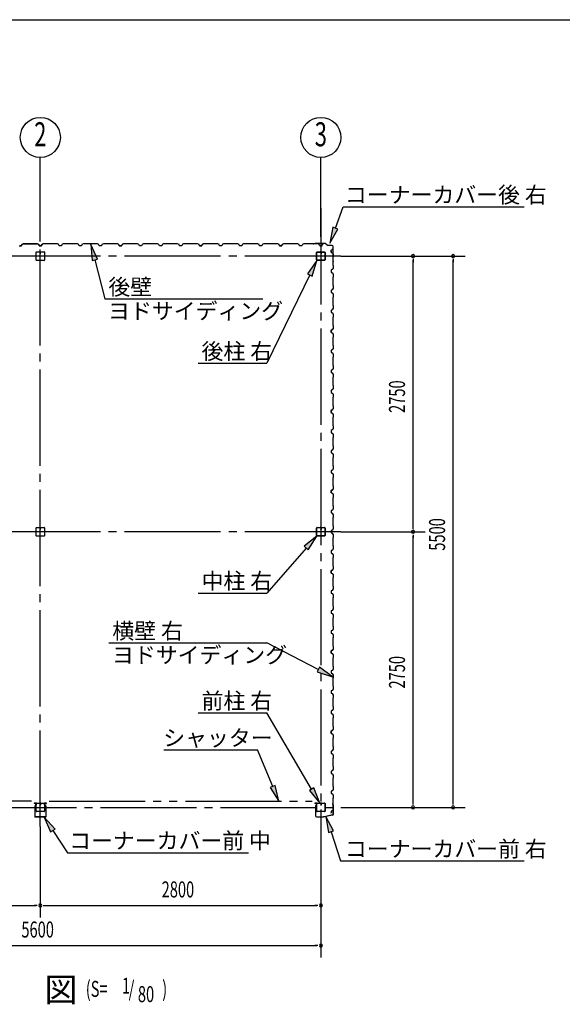
# Model space of a CAD drawing. Extents: x 868 to 32764, y 310 to 22484.
# Drawn here: x 20807 to 26223, y 12659 to 22484 of the extents above; entities that cross this region are included whole.
import ezdxf
from ezdxf.enums import TextEntityAlignment as Align

# ---------------------------------------------------------------- set-up
doc = ezdxf.new("R2010")
doc.units = 0
doc.header["$LTSCALE"] = 80
for name, pattern in [('1PL-M', [15, 12, -1, 1, -1]), ('1PL-S', [4, 2.5, -0.5, 0.5, -0.5]), ('2PL-M', [17, 12, -1, 1, -1, 1, -1])]:
    doc.linetypes.add(name, pattern=pattern)
for name, color, linetype in [('1PL-M1', 6, '1PL-M'), ('2PL-M1', 6, '2PL-M'), ('HIKIDASHI', 6, 'CONTINUOUS'), ('SUNPOU', 4, 'CONTINUOUS'), ('U1', 3, 'CONTINUOUS'), ('WAKUSEN-01', 50, 'CONTINUOUS'), ('コ-ナ-カバ-', 3, 'CONTINUOUS'), ('柱', 3, 'CONTINUOUS')]:
    doc.layers.add(name, color=color, linetype=linetype)
doc.styles.add('00', font='ROMANS', dxfattribs={"width": 0.666667, "bigfont": 'BIGFONT'})
doc.styles.add('01', font='ROMANS', dxfattribs={"height": 3, "bigfont": 'BIGFONT'})

msp = doc.modelspace()

# ---------------------------------------------------------------- linework, layer by layer
at = {"layer": '1PL-M1'}
for p, q in [((21012.9, 14431.9), (21012.9, 20602)), ((23812.9, 20602), (23812.9, 14431.9)), ((24012.9, 20124.4), (18012.9, 20124.4)), ((24012.9, 17374.4), (18012.9, 17374.4)), ((18012.9, 14624.4), (24012.9, 14624.4))]:
    msp.add_line(p, q, dxfattribs=at)
at = {"layer": '2PL-M1'}
for p, q in [((20925.4, 14684.9), (18300.4, 14684.9)), ((21100.4, 14684.9), (23725.4, 14684.9))]:
    msp.add_line(p, q, dxfattribs=at)
at = {"layer": 'HIKIDASHI'}
for p, q in [((23958.2, 20403.8), (24036.6, 20616.5)), ((24036.6, 20616.5), (25842.2, 20616.5)), ((23933.2, 20413), (23902.9, 20253.7)), ((23902.9, 20253.7), (23983.2, 20394.6)), ((23983.2, 20394.6), (23933.2, 20413)), ((21582.9, 20093), (21517, 20241.2)), ((21517, 20241.2), (21531.3, 20079.6)), ((21531.3, 20079.6), (21582.9, 20093)), ((21557.1, 20086.3), (21657.7, 19697)), ((23773, 20081.9), (23678.9, 19949.7)), ((23726.8, 19926.4), (23773, 20081.9)), ((23678.9, 19949.7), (23726.8, 19926.4)), ((23702.9, 19938.1), (23272.5, 19055.2)), ((21657.7, 19697), (23233.1, 19697)), ((22587.3, 19055.2), (23272.5, 19055.2)), ((23773, 17331.9), (23647.2, 17229.4)), ((23687.3, 17194.1), (23773, 17331.9)), ((23667.3, 17211.8), (23272.5, 16763.1)), ((23647.2, 17229.4), (23687.3, 17194.1)), ((22587.3, 16763.1), (23272.5, 16763.1)), ((21697.1, 16264.8), (23272.5, 16264.8)), ((23787.4, 16000), (23272.5, 16264.8)), ((23799.6, 16023.7), (23775.2, 15976.3)), ((23929.7, 15926.9), (23799.6, 16023.7)), ((23775.2, 15976.3), (23929.7, 15926.9)), ((22587.3, 15567.2), (23272.5, 15567.2)), ((23721.2, 14804.8), (23272.5, 15567.2)), ((22246.3, 15197.4), (23179.8, 15197.4)), ((23332.1, 14832.5), (23179.8, 15197.4)), ((23356.8, 14842.8), (23307.5, 14822.3)), ((23393.8, 14684.9), (23356.8, 14842.8)), ((23307.5, 14822.3), (23393.8, 14684.9)), ((23744.2, 14818.3), (23698.3, 14791.2)), ((23698.3, 14791.2), (23802.4, 14666.9)), ((23802.4, 14666.9), (23744.2, 14818.3)), ((21160.4, 14408.3), (21050.2, 14527.3)), ((21050.2, 14527.3), (21115.8, 14379)), ((23939.5, 14389.4), (23863.9, 14532.9)), ((23863.9, 14532.9), (23888.9, 14372.6)), ((21115.8, 14379), (21160.4, 14408.3)), ((21138.1, 14393.6), (21283.9, 14172)), ((23888.9, 14372.6), (23939.5, 14389.4)), ((23914.2, 14381), (24010.6, 14090)), ((21283.9, 14172), (23089.5, 14172)), ((24010.6, 14090), (25842.2, 14090))]:
    msp.add_line(p, q, dxfattribs=at)
for points in [[(23933.2, 20413), (23983.2, 20394.6), (23902.9, 20253.7)], [(21582.9, 20093), (21531.3, 20079.6), (21517, 20241.2)], [(23726.8, 19926.4), (23678.9, 19949.7), (23773, 20081.9)], [(23687.3, 17194.1), (23647.2, 17229.4), (23773, 17331.9)], [(23775.2, 15976.3), (23799.6, 16023.7), (23929.7, 15926.9)], [(23307.5, 14822.3), (23356.8, 14842.8), (23393.8, 14684.9)], [(23698.3, 14791.2), (23744.2, 14818.3), (23802.4, 14666.9)], [(21160.4, 14408.3), (21115.8, 14379), (21050.2, 14527.3)], [(23939.5, 14389.4), (23888.9, 14372.6), (23863.9, 14532.9)]]:
    msp.add_solid(points, dxfattribs=at)
at = {"layer": 'SUNPOU'}
for p, q in [((21012.9, 20316.9), (21012.9, 21109.5)), ((23812.9, 20316.9), (23812.9, 21109.5)), ((24012.9, 20124.4), (25252.9, 20124.4)), ((24732.9, 20094.4), (24732.9, 20064.4)), ((24732.9, 17414.4), (24732.9, 20084.4)), ((25132.9, 20094.4), (25132.9, 20064.4)), ((25132.9, 14664.4), (25132.9, 20084.4)), ((24732.9, 17404.4), (24732.9, 17434.4)), ((24012.9, 17374.4), (24852.9, 17374.4)), ((24732.9, 17344.4), (24732.9, 17314.4)), ((24732.9, 14664.4), (24732.9, 17334.4)), ((24732.9, 14654.4), (24732.9, 14684.4)), ((25132.9, 14654.4), (25132.9, 14684.4)), ((24012.9, 14624.4), (25252.9, 14624.4)), ((21012.9, 14431.9), (21012.9, 13525.4)), ((23812.9, 14431.9), (23812.9, 13125.4)), ((18252.9, 13645.4), (20972.9, 13645.4)), ((20982.9, 13645.4), (20952.9, 13645.4)), ((21042.9, 13645.4), (21072.9, 13645.4)), ((21052.9, 13645.4), (23772.9, 13645.4)), ((23782.9, 13645.4), (23752.9, 13645.4)), ((18252.9, 13245.4), (23772.9, 13245.4)), ((23782.9, 13245.4), (23752.9, 13245.4))]:
    msp.add_line(p, q, dxfattribs=at)
for centre in [(21012.9, 21309.5), (23812.9, 21309.5)]:
    msp.add_circle(centre, 200, dxfattribs=at)
for centre, start, end in [((24732.9, 20124.4), 90, 270), ((24732.9, 20124.4), 270, 90), ((25132.9, 20124.4), 90, 270), ((25132.9, 20124.4), 270, 90), ((24732.9, 17374.4), 90, 270), ((24732.9, 17374.4), 90, 270), ((24732.9, 17374.4), 270, 90), ((24732.9, 17374.4), 270, 90), ((24732.9, 14624.4), 90, 270), ((24732.9, 14624.4), 270, 90), ((25132.9, 14624.4), 90, 270), ((25132.9, 14624.4), 270, 90), ((21012.9, 13645.4), 0, 180), ((21012.9, 13645.4), 0, 180), ((23812.9, 13645.4), 0, 180), ((21012.9, 13645.4), 180, 0), ((21012.9, 13645.4), 180, 0), ((23812.9, 13645.4), 180, 0), ((23812.9, 13245.4), 0, 180), ((23812.9, 13245.4), 180, 0)]:
    msp.add_arc(centre, 15, start, end, dxfattribs=at)
at = {"layer": 'U1'}
for p, q in [((20824.4, 20228.9), (20828.4, 20240.9)), ((20828.4, 20240.9), (20824.4, 20228.9)), ((20828.4, 20240.9), (20842.4, 20248.9)), ((20842.4, 20248.9), (20828.4, 20240.9)), ((20842.4, 20248.9), (20870.9, 20248.9)), ((20870.9, 20248.9), (20842.4, 20248.9)), ((20870.9, 20248.9), (20872.9, 20246.9)), ((20872.9, 20246.9), (20870.9, 20248.9)), ((20872.9, 20246.9), (20952.9, 20246.9)), ((20952.9, 20246.9), (20872.9, 20246.9)), ((20952.9, 20246.9), (20954.9, 20248.9)), ((20954.9, 20248.9), (20952.9, 20246.9)), ((20954.9, 20248.9), (20983.4, 20248.9)), ((20983.4, 20248.9), (20954.9, 20248.9)), ((20983.4, 20248.9), (20997.4, 20240.9)), ((20997.4, 20240.9), (20983.4, 20248.9)), ((20997.4, 20240.9), (21001.4, 20228.9)), ((21001.4, 20228.9), (20997.4, 20240.9)), ((21028.4, 20240.9), (21024.4, 20228.9)), ((21024.4, 20228.9), (21028.4, 20239.7)), ((21042.4, 20248.9), (21028.4, 20240.9)), ((21028.4, 20239.7), (21037, 20244.7)), ((21028.4, 20239.7), (21028.4, 20239.7)), ((21036.8, 20245.1), (21032.4, 20242.6)), ((21037, 20244.7), (21036.8, 20245.1)), ((21036.8, 20245.1), (21036.8, 20245.1)), ((21037, 20244.7), (21037, 20244.7)), ((21070.9, 20248.9), (21042.4, 20248.9)), ((21072.9, 20246.9), (21070.9, 20248.9)), ((21152.9, 20246.9), (21072.9, 20246.9)), ((21154.9, 20248.9), (21152.9, 20246.9)), ((21183.4, 20248.9), (21154.9, 20248.9)), ((21197.4, 20240.9), (21183.4, 20248.9)), ((21201.4, 20228.9), (21197.4, 20240.9)), ((21228.4, 20240.9), (21224.4, 20228.9)), ((21242.4, 20248.9), (21228.4, 20240.9)), ((21270.9, 20248.9), (21242.4, 20248.9)), ((21272.9, 20246.9), (21270.9, 20248.9)), ((21352.9, 20246.9), (21272.9, 20246.9)), ((21354.9, 20248.9), (21352.9, 20246.9)), ((21383.4, 20248.9), (21354.9, 20248.9)), ((21397.4, 20240.9), (21383.4, 20248.9)), ((21401.4, 20228.9), (21397.4, 20240.9)), ((21428.4, 20240.9), (21424.4, 20228.9)), ((21442.4, 20248.9), (21428.4, 20240.9)), ((21470.9, 20248.9), (21442.4, 20248.9)), ((21472.9, 20246.9), (21470.9, 20248.9)), ((21552.9, 20246.9), (21472.9, 20246.9)), ((21554.9, 20248.9), (21552.9, 20246.9)), ((21583.4, 20248.9), (21554.9, 20248.9)), ((21597.4, 20240.9), (21583.4, 20248.9)), ((21601.4, 20228.9), (21597.4, 20240.9)), ((21628.4, 20240.9), (21624.4, 20228.9)), ((21642.4, 20248.9), (21628.4, 20240.9)), ((21670.9, 20248.9), (21642.4, 20248.9)), ((21672.9, 20246.9), (21670.9, 20248.9)), ((21752.9, 20246.9), (21672.9, 20246.9)), ((21754.9, 20248.9), (21752.9, 20246.9)), ((21783.4, 20248.9), (21754.9, 20248.9)), ((21797.4, 20240.9), (21783.4, 20248.9)), ((21801.4, 20228.9), (21797.4, 20240.9)), ((21828.4, 20240.9), (21824.4, 20228.9)), ((21824.4, 20228.9), (21828.4, 20239.7)), ((21842.4, 20248.9), (21828.4, 20240.9)), ((21828.4, 20239.7), (21837, 20244.7)), ((21828.4, 20239.7), (21828.4, 20239.7)), ((21836.8, 20245.1), (21832.4, 20242.6)), ((21837, 20244.7), (21836.8, 20245.1)), ((21836.8, 20245.1), (21836.8, 20245.1)), ((21837, 20244.7), (21837, 20244.7)), ((21870.9, 20248.9), (21842.4, 20248.9)), ((21872.9, 20246.9), (21870.9, 20248.9)), ((21952.9, 20246.9), (21872.9, 20246.9)), ((21954.9, 20248.9), (21952.9, 20246.9)), ((21983.4, 20248.9), (21954.9, 20248.9)), ((21997.4, 20240.9), (21983.4, 20248.9)), ((22001.4, 20228.9), (21997.4, 20240.9)), ((22028.4, 20240.9), (22024.4, 20228.9)), ((22042.4, 20248.9), (22028.4, 20240.9)), ((22070.9, 20248.9), (22042.4, 20248.9)), ((22072.9, 20246.9), (22070.9, 20248.9)), ((22152.9, 20246.9), (22072.9, 20246.9)), ((22154.9, 20248.9), (22152.9, 20246.9)), ((22183.4, 20248.9), (22154.9, 20248.9)), ((22197.4, 20240.9), (22183.4, 20248.9)), ((22201.4, 20228.9), (22197.4, 20240.9)), ((22228.4, 20240.9), (22224.4, 20228.9)), ((22242.4, 20248.9), (22228.4, 20240.9)), ((22270.9, 20248.9), (22242.4, 20248.9)), ((22272.9, 20246.9), (22270.9, 20248.9)), ((22352.9, 20246.9), (22272.9, 20246.9)), ((22354.9, 20248.9), (22352.9, 20246.9)), ((22383.4, 20248.9), (22354.9, 20248.9)), ((22397.4, 20240.9), (22383.4, 20248.9)), ((22401.4, 20228.9), (22397.4, 20240.9)), ((22428.4, 20240.9), (22424.4, 20228.9)), ((22442.4, 20248.9), (22428.4, 20240.9)), ((22470.9, 20248.9), (22442.4, 20248.9)), ((22472.9, 20246.9), (22470.9, 20248.9)), ((22552.9, 20246.9), (22472.9, 20246.9)), ((22554.9, 20248.9), (22552.9, 20246.9)), ((22583.4, 20248.9), (22554.9, 20248.9)), ((22597.4, 20240.9), (22583.4, 20248.9)), ((22601.4, 20228.9), (22597.4, 20240.9)), ((22628.4, 20240.9), (22624.4, 20228.9)), ((22624.4, 20228.9), (22628.4, 20239.7)), ((22642.4, 20248.9), (22628.4, 20240.9)), ((22628.4, 20239.7), (22637, 20244.7)), ((22628.4, 20239.7), (22628.4, 20239.7)), ((22636.8, 20245.1), (22632.4, 20242.6)), ((22637, 20244.7), (22636.8, 20245.1)), ((22636.8, 20245.1), (22636.8, 20245.1)), ((22637, 20244.7), (22637, 20244.7)), ((22670.9, 20248.9), (22642.4, 20248.9)), ((22672.9, 20246.9), (22670.9, 20248.9)), ((22752.9, 20246.9), (22672.9, 20246.9)), ((22754.9, 20248.9), (22752.9, 20246.9)), ((22783.4, 20248.9), (22754.9, 20248.9)), ((22797.4, 20240.9), (22783.4, 20248.9)), ((22801.4, 20228.9), (22797.4, 20240.9)), ((22828.4, 20240.9), (22824.4, 20228.9)), ((22842.4, 20248.9), (22828.4, 20240.9)), ((22870.9, 20248.9), (22842.4, 20248.9)), ((22872.9, 20246.9), (22870.9, 20248.9)), ((22952.9, 20246.9), (22872.9, 20246.9)), ((22954.9, 20248.9), (22952.9, 20246.9)), ((22983.4, 20248.9), (22954.9, 20248.9)), ((22997.4, 20240.9), (22983.4, 20248.9)), ((23001.4, 20228.9), (22997.4, 20240.9)), ((23028.4, 20240.9), (23024.4, 20228.9)), ((23042.4, 20248.9), (23028.4, 20240.9)), ((23070.9, 20248.9), (23042.4, 20248.9)), ((23072.9, 20246.9), (23070.9, 20248.9)), ((23152.9, 20246.9), (23072.9, 20246.9)), ((23154.9, 20248.9), (23152.9, 20246.9)), ((23183.4, 20248.9), (23154.9, 20248.9)), ((23197.4, 20240.9), (23183.4, 20248.9)), ((23201.4, 20228.9), (23197.4, 20240.9)), ((23228.4, 20240.9), (23224.4, 20228.9)), ((23242.4, 20248.9), (23228.4, 20240.9)), ((23270.9, 20248.9), (23242.4, 20248.9)), ((23272.9, 20246.9), (23270.9, 20248.9)), ((23352.9, 20246.9), (23272.9, 20246.9)), ((23354.9, 20248.9), (23352.9, 20246.9)), ((23383.4, 20248.9), (23354.9, 20248.9)), ((23397.4, 20240.9), (23383.4, 20248.9)), ((23401.4, 20228.9), (23397.4, 20240.9)), ((23428.4, 20240.9), (23424.4, 20228.9)), ((23424.4, 20228.9), (23428.4, 20239.7)), ((23442.4, 20248.9), (23428.4, 20240.9)), ((23428.4, 20239.7), (23437, 20244.7)), ((23428.4, 20239.7), (23428.4, 20239.7)), ((23436.8, 20245.1), (23432.4, 20242.6)), ((23437, 20244.7), (23436.8, 20245.1)), ((23436.8, 20245.1), (23436.8, 20245.1)), ((23437, 20244.7), (23437, 20244.7)), ((23470.9, 20248.9), (23442.4, 20248.9)), ((23472.9, 20246.9), (23470.9, 20248.9)), ((23552.9, 20246.9), (23472.9, 20246.9)), ((23554.9, 20248.9), (23552.9, 20246.9)), ((23583.4, 20248.9), (23554.9, 20248.9)), ((23597.4, 20240.9), (23583.4, 20248.9)), ((23601.4, 20228.9), (23597.4, 20240.9)), ((23628.4, 20240.9), (23624.4, 20228.9)), ((23642.4, 20248.9), (23628.4, 20240.9)), ((23670.9, 20248.9), (23642.4, 20248.9)), ((23672.9, 20246.9), (23670.9, 20248.9)), ((23752.9, 20246.9), (23672.9, 20246.9)), ((23756.9, 20251.7), (23737.9, 20248.9)), ((23757, 20250.7), (23738, 20247.9)), ((23747.1, 20248.2), (23738.2, 20246.9)), ((23746.9, 20249.2), (23747.1, 20248.2)), ((23754.9, 20248.9), (23752.9, 20246.9)), ((23783.4, 20248.9), (23754.9, 20248.9)), ((23858.4, 20251.7), (23757.2, 20251.7)), ((23858.4, 20250.7), (23757.2, 20250.7)), ((23797.4, 20240.9), (23783.4, 20248.9)), ((23801.4, 20228.9), (23797.4, 20240.9)), ((23824.4, 20228.9), (23828.4, 20239.7)), ((23828.4, 20239.7), (23837, 20244.7)), ((23828.4, 20239.7), (23828.4, 20239.7)), ((23836.8, 20245.1), (23832.4, 20242.6)), ((23837, 20244.7), (23836.8, 20245.1)), ((23836.8, 20245.1), (23836.8, 20245.1)), ((23837, 20244.7), (23837, 20244.7)), ((23859, 20250.6), (23886.2, 20231.1)), ((23859.5, 20251.4), (23886.8, 20231.9)), ((20801.4, 20228.9), (20824.4, 20228.9)), ((20824.4, 20228.9), (20812.9, 20228.9)), ((20970.4, 20084.5), (20970.4, 20164.3)), ((20973, 20166.9), (21052.8, 20166.9)), ((21001.4, 20228.9), (21018.4, 20228.9)), ((21012.9, 20228.9), (21001.4, 20228.9)), ((21001.4, 20228.9), (21024.4, 20228.9)), ((21024.4, 20228.9), (21007.4, 20228.9)), ((21011.9, 20166.9), (21011.9, 20146.9)), ((21011.9, 20146.9), (21013.9, 20146.9)), ((21012.9, 20166.9), (21012.9, 20151.9)), ((21013.9, 20146.9), (21013.9, 20156.9)), ((21055.4, 20164.3), (21055.4, 20084.5)), ((21224.4, 20228.9), (21201.4, 20228.9)), ((21412.9, 20228.9), (21401.4, 20228.9)), ((21424.4, 20228.9), (21401.4, 20228.9)), ((21624.4, 20228.9), (21601.4, 20228.9)), ((21812.9, 20228.9), (21801.4, 20228.9)), ((21801.4, 20228.9), (21824.4, 20228.9)), ((21824.4, 20228.9), (21807.4, 20228.9)), ((22024.4, 20228.9), (22001.4, 20228.9)), ((22224.4, 20228.9), (22201.4, 20228.9)), ((22212.9, 20228.9), (22201.4, 20228.9)), ((22424.4, 20228.9), (22401.4, 20228.9)), ((22612.9, 20228.9), (22601.4, 20228.9)), ((22601.4, 20228.9), (22624.4, 20228.9)), ((22624.4, 20228.9), (22607.4, 20228.9)), ((22824.4, 20228.9), (22801.4, 20228.9)), ((23024.4, 20228.9), (23001.4, 20228.9)), ((23012.9, 20228.9), (23001.4, 20228.9)), ((23224.4, 20228.9), (23201.4, 20228.9)), ((23412.9, 20228.9), (23401.4, 20228.9)), ((23401.4, 20228.9), (23424.4, 20228.9)), ((23424.4, 20228.9), (23407.4, 20228.9)), ((23624.4, 20228.9), (23601.4, 20228.9)), ((23770.4, 20087.1), (23770.4, 20161.7)), ((23772, 20087.1), (23772, 20161.7)), ((23775.6, 20166.9), (23807.7, 20166.9)), ((23775.6, 20165.3), (23807.7, 20165.3)), ((23812.9, 20228.9), (23801.4, 20228.9)), ((23801.4, 20228.9), (23824.4, 20228.9)), ((23811.3, 20161.7), (23811.3, 20149.3)), ((23812.9, 20161.7), (23812.9, 20149.3)), ((23814.5, 20151.9), (23812.9, 20151.9)), ((23814.5, 20161.7), (23814.5, 20149.3)), ((23816.1, 20157.9), (23814.5, 20157.9)), ((23816.1, 20157.9), (23816.1, 20149.3)), ((23818.1, 20166.9), (23850.2, 20166.9)), ((23818.1, 20165.3), (23850.2, 20165.3)), ((23853.8, 20161.7), (23853.8, 20087.1)), ((23855.4, 20161.7), (23855.4, 20087.1)), ((23926, 20231.7), (23887.3, 20231.7)), ((23926, 20230.7), (23887.3, 20230.7)), ((23914.2, 20185.9), (23924.9, 20189.9)), ((23914.2, 20162.9), (23914.2, 20185.9)), ((23914.2, 20174.4), (23914.2, 20162.9)), ((23914.2, 20162.9), (23926.2, 20158.9)), ((23924.9, 20189.9), (23929.9, 20198.5)), ((23924.9, 20189.9), (23924.9, 20189.9)), ((23926.2, 20158.9), (23934.2, 20144.9)), ((23930.4, 20198.3), (23927.9, 20194)), ((23929.9, 20198.5), (23929.9, 20198.5)), ((23929.9, 20198.5), (23930.4, 20198.3)), ((23930.4, 20198.3), (23930.4, 20198.3)), ((23934.2, 20144.9), (23934.2, 20116.4)), ((23936, 20075.9), (23936, 20220.7)), ((23937, 20075.9), (23937, 20220.7)), ((21052.8, 20081.9), (20973, 20081.9)), ((23850.2, 20083.5), (23775.6, 20083.5)), ((23850.2, 20081.9), (23775.6, 20081.9)), ((23934.2, 20116.4), (23932.2, 20114.4)), ((23932.2, 20114.4), (23932.2, 20034.4)), ((23933.5, 20065.8), (23932.2, 20056.9)), ((23936, 20075.7), (23933.2, 20056.7)), ((23934.5, 20065.6), (23933.5, 20065.8)), ((23937, 20075.6), (23934.1, 20056.6)), ((23926.2, 19989.9), (23914.2, 19985.9)), ((23914.2, 19985.9), (23914.2, 19962.9)), ((23914.2, 19962.9), (23926.2, 19958.9)), ((23934.2, 20003.9), (23926.2, 19989.9)), ((23926.2, 19958.9), (23934.2, 19944.9)), ((23932.2, 20034.4), (23934.2, 20032.4)), ((23934.2, 20032.4), (23934.2, 20003.9)), ((23934.2, 19944.9), (23934.2, 19916.4)), ((23934.2, 19916.4), (23932.2, 19914.4)), ((23932.2, 19914.4), (23932.2, 19834.4)), ((23926.2, 19789.9), (23914.2, 19785.9)), ((23914.2, 19785.9), (23914.2, 19762.9)), ((23914.2, 19774.4), (23914.2, 19762.9)), ((23914.2, 19762.9), (23926.2, 19758.9)), ((23934.2, 19803.9), (23926.2, 19789.9)), ((23926.2, 19758.9), (23934.2, 19744.9)), ((23932.2, 19834.4), (23934.2, 19832.4)), ((23934.2, 19832.4), (23934.2, 19803.9)), ((23934.2, 19716.4), (23932.2, 19714.4)), ((23932.2, 19714.4), (23932.2, 19634.4)), ((23934.2, 19744.9), (23934.2, 19716.4)), ((23926.2, 19589.9), (23914.2, 19585.9)), ((23914.2, 19585.9), (23914.2, 19562.9)), ((23914.2, 19562.9), (23926.2, 19558.9)), ((23934.2, 19603.9), (23926.2, 19589.9)), ((23926.2, 19558.9), (23934.2, 19544.9)), ((23932.2, 19634.4), (23934.2, 19632.4)), ((23934.2, 19632.4), (23934.2, 19603.9)), ((23934.2, 19516.4), (23932.2, 19514.4)), ((23932.2, 19514.4), (23932.2, 19434.4)), ((23934.2, 19544.9), (23934.2, 19516.4)), ((23926.2, 19389.9), (23914.2, 19385.9)), ((23914.2, 19385.9), (23924.9, 19389.9)), ((23914.2, 19385.9), (23914.2, 19368.9)), ((23914.2, 19362.9), (23914.2, 19385.9)), ((23914.2, 19374.4), (23914.2, 19362.9)), ((23914.2, 19362.9), (23926.2, 19358.9)), ((23924.9, 19389.9), (23929.9, 19398.5)), ((23924.9, 19389.9), (23924.9, 19389.9)), ((23934.2, 19403.9), (23926.2, 19389.9)), ((23926.2, 19358.9), (23934.2, 19344.9)), ((23930.4, 19398.3), (23927.9, 19394)), ((23929.9, 19398.5), (23929.9, 19398.5)), ((23929.9, 19398.5), (23930.4, 19398.3)), ((23930.4, 19398.3), (23930.4, 19398.3)), ((23932.2, 19434.4), (23934.2, 19432.4)), ((23934.2, 19432.4), (23934.2, 19403.9)), ((23934.2, 19316.4), (23932.2, 19314.4)), ((23932.2, 19314.4), (23932.2, 19234.4)), ((23934.2, 19344.9), (23934.2, 19316.4)), ((23926.2, 19189.9), (23914.2, 19185.9)), ((23914.2, 19185.9), (23914.2, 19162.9)), ((23914.2, 19162.9), (23926.2, 19158.9)), ((23934.2, 19203.9), (23926.2, 19189.9)), ((23926.2, 19158.9), (23934.2, 19144.9)), ((23932.2, 19234.4), (23934.2, 19232.4)), ((23934.2, 19232.4), (23934.2, 19203.9)), ((23934.2, 19116.4), (23932.2, 19114.4)), ((23932.2, 19114.4), (23932.2, 19034.4)), ((23934.2, 19144.9), (23934.2, 19116.4)), ((23926.2, 18989.9), (23914.2, 18985.9)), ((23914.2, 18985.9), (23914.2, 18962.9)), ((23914.2, 18974.4), (23914.2, 18962.9)), ((23914.2, 18962.9), (23926.2, 18958.9)), ((23934.2, 19003.9), (23926.2, 18989.9)), ((23932.2, 19034.4), (23934.2, 19032.4)), ((23934.2, 19032.4), (23934.2, 19003.9)), ((23926.2, 18958.9), (23934.2, 18944.9)), ((23934.2, 18916.4), (23932.2, 18914.4)), ((23932.2, 18914.4), (23932.2, 18834.4)), ((23934.2, 18944.9), (23934.2, 18916.4)), ((23926.2, 18789.9), (23914.2, 18785.9)), ((23914.2, 18785.9), (23914.2, 18762.9)), ((23934.2, 18803.9), (23926.2, 18789.9)), ((23932.2, 18834.4), (23934.2, 18832.4)), ((23934.2, 18832.4), (23934.2, 18803.9)), ((23914.2, 18762.9), (23926.2, 18758.9)), ((23926.2, 18758.9), (23934.2, 18744.9)), ((23934.2, 18716.4), (23932.2, 18714.4)), ((23932.2, 18714.4), (23932.2, 18634.4)), ((23934.2, 18744.9), (23934.2, 18716.4)), ((23926.2, 18589.9), (23914.2, 18585.9)), ((23914.2, 18585.9), (23924.9, 18589.9)), ((23914.2, 18585.9), (23914.2, 18568.9)), ((23914.2, 18562.9), (23914.2, 18585.9)), ((23914.2, 18574.4), (23914.2, 18562.9)), ((23924.9, 18589.9), (23929.9, 18598.5)), ((23924.9, 18589.9), (23924.9, 18589.9)), ((23934.2, 18603.9), (23926.2, 18589.9)), ((23930.4, 18598.3), (23927.9, 18594)), ((23929.9, 18598.5), (23929.9, 18598.5)), ((23929.9, 18598.5), (23930.4, 18598.3)), ((23930.4, 18598.3), (23930.4, 18598.3)), ((23932.2, 18634.4), (23934.2, 18632.4)), ((23934.2, 18632.4), (23934.2, 18603.9)), ((23914.2, 18562.9), (23926.2, 18558.9)), ((23926.2, 18558.9), (23934.2, 18544.9)), ((23934.2, 18516.4), (23932.2, 18514.4)), ((23932.2, 18514.4), (23932.2, 18434.4)), ((23934.2, 18544.9), (23934.2, 18516.4)), ((23926.2, 18389.9), (23914.2, 18385.9)), ((23914.2, 18385.9), (23914.2, 18362.9)), ((23934.2, 18403.9), (23926.2, 18389.9)), ((23932.2, 18434.4), (23934.2, 18432.4)), ((23934.2, 18432.4), (23934.2, 18403.9)), ((23914.2, 18362.9), (23926.2, 18358.9)), ((23926.2, 18358.9), (23934.2, 18344.9)), ((23934.2, 18316.4), (23932.2, 18314.4)), ((23932.2, 18314.4), (23932.2, 18234.4)), ((23934.2, 18344.9), (23934.2, 18316.4)), ((23926.2, 18189.9), (23914.2, 18185.9)), ((23914.2, 18185.9), (23914.2, 18162.9)), ((23934.2, 18203.9), (23926.2, 18189.9)), ((23932.2, 18234.4), (23934.2, 18232.4)), ((23934.2, 18232.4), (23934.2, 18203.9)), ((23914.2, 18174.4), (23914.2, 18162.9)), ((23914.2, 18162.9), (23926.2, 18158.9)), ((23926.2, 18158.9), (23934.2, 18144.9)), ((23934.2, 18116.4), (23932.2, 18114.4)), ((23932.2, 18114.4), (23932.2, 18034.4)), ((23934.2, 18144.9), (23934.2, 18116.4)), ((23926.2, 17989.9), (23914.2, 17985.9)), ((23914.2, 17985.9), (23914.2, 17962.9)), ((23934.2, 18003.9), (23926.2, 17989.9)), ((23932.2, 18034.4), (23934.2, 18032.4)), ((23934.2, 18032.4), (23934.2, 18003.9)), ((23914.2, 17962.9), (23926.2, 17958.9)), ((23926.2, 17958.9), (23934.2, 17944.9)), ((23934.2, 17916.4), (23932.2, 17914.4)), ((23932.2, 17914.4), (23932.2, 17834.4)), ((23934.2, 17944.9), (23934.2, 17916.4)), ((23926.2, 17789.9), (23914.2, 17785.9)), ((23914.2, 17785.9), (23924.9, 17789.9)), ((23914.2, 17785.9), (23914.2, 17768.9)), ((23914.2, 17762.9), (23914.2, 17785.9)), ((23924.9, 17789.9), (23929.9, 17798.5)), ((23924.9, 17789.9), (23924.9, 17789.9)), ((23934.2, 17803.9), (23926.2, 17789.9)), ((23930.4, 17798.3), (23927.9, 17794)), ((23929.9, 17798.5), (23929.9, 17798.5)), ((23929.9, 17798.5), (23930.4, 17798.3)), ((23930.4, 17798.3), (23930.4, 17798.3)), ((23932.2, 17834.4), (23934.2, 17832.4)), ((23934.2, 17832.4), (23934.2, 17803.9)), ((23914.2, 17774.4), (23914.2, 17762.9)), ((23914.2, 17762.9), (23926.2, 17758.9)), ((23926.2, 17758.9), (23934.2, 17744.9)), ((23934.2, 17716.4), (23932.2, 17714.4)), ((23932.2, 17714.4), (23932.2, 17634.4)), ((23934.2, 17744.9), (23934.2, 17716.4)), ((23926.2, 17589.9), (23914.2, 17585.9)), ((23934.2, 17603.9), (23926.2, 17589.9)), ((23932.2, 17634.4), (23934.2, 17632.4)), ((23934.2, 17632.4), (23934.2, 17603.9)), ((23914.2, 17585.9), (23914.2, 17562.9)), ((23914.2, 17562.9), (23926.2, 17558.9)), ((23926.2, 17558.9), (23934.2, 17544.9)), ((23934.2, 17516.4), (23932.2, 17514.4)), ((23932.2, 17514.4), (23932.2, 17434.4)), ((23934.2, 17544.9), (23934.2, 17516.4)), ((20970.4, 17334.5), (20970.4, 17414.3)), ((20973, 17416.9), (21052.8, 17416.9)), ((21011.9, 17416.9), (21011.9, 17396.9)), ((21011.9, 17396.9), (21013.9, 17396.9)), ((21012.9, 17416.9), (21012.9, 17401.9)), ((21013.9, 17396.9), (21013.9, 17406.9)), ((21055.4, 17414.3), (21055.4, 17334.5)), ((23770.4, 17337.1), (23770.4, 17411.7)), ((23772, 17337.1), (23772, 17411.7)), ((23775.6, 17416.9), (23807.7, 17416.9)), ((23775.6, 17415.3), (23807.7, 17415.3)), ((23811.3, 17411.7), (23811.3, 17399.3)), ((23812.9, 17411.7), (23812.9, 17399.3)), ((23814.5, 17401.9), (23812.9, 17401.9)), ((23814.5, 17411.7), (23814.5, 17399.3)), ((23816.1, 17407.9), (23814.5, 17407.9)), ((23816.1, 17407.9), (23816.1, 17399.3)), ((23818.1, 17416.9), (23850.2, 17416.9)), ((23818.1, 17415.3), (23850.2, 17415.3)), ((23853.8, 17411.7), (23853.8, 17337.1)), ((23855.4, 17411.7), (23855.4, 17337.1)), ((23934.2, 17403.9), (23926.2, 17389.9)), ((23932.2, 17434.4), (23934.2, 17432.4)), ((23934.2, 17432.4), (23934.2, 17403.9)), ((21052.8, 17331.9), (20973, 17331.9)), ((23850.2, 17333.5), (23775.6, 17333.5)), ((23850.2, 17331.9), (23775.6, 17331.9)), ((23926.2, 17389.9), (23914.2, 17385.9)), ((23914.2, 17385.9), (23914.2, 17362.9)), ((23914.2, 17374.4), (23914.2, 17362.9)), ((23914.2, 17362.9), (23926.2, 17358.9)), ((23926.2, 17358.9), (23934.2, 17344.9)), ((23934.2, 17316.4), (23932.2, 17314.4)), ((23932.2, 17314.4), (23932.2, 17234.4)), ((23934.2, 17344.9), (23934.2, 17316.4)), ((23934.2, 17203.9), (23926.2, 17189.9)), ((23932.2, 17234.4), (23934.2, 17232.4)), ((23934.2, 17232.4), (23934.2, 17203.9)), ((23926.2, 17189.9), (23914.2, 17185.9)), ((23914.2, 17185.9), (23914.2, 17162.9)), ((23914.2, 17162.9), (23926.2, 17158.9)), ((23926.2, 17158.9), (23934.2, 17144.9)), ((23934.2, 17116.4), (23932.2, 17114.4)), ((23932.2, 17114.4), (23932.2, 17034.4)), ((23934.2, 17144.9), (23934.2, 17116.4)), ((23924.9, 16989.9), (23929.9, 16998.5)), ((23934.2, 17003.9), (23926.2, 16989.9)), ((23930.4, 16998.3), (23927.9, 16994)), ((23929.9, 16998.5), (23929.9, 16998.5)), ((23929.9, 16998.5), (23930.4, 16998.3)), ((23930.4, 16998.3), (23930.4, 16998.3)), ((23932.2, 17034.4), (23934.2, 17032.4)), ((23934.2, 17032.4), (23934.2, 17003.9)), ((23914.2, 16985.9), (23924.9, 16989.9)), ((23926.2, 16989.9), (23914.2, 16985.9)), ((23914.2, 16962.9), (23914.2, 16985.9)), ((23914.2, 16985.9), (23914.2, 16968.9)), ((23914.2, 16974.4), (23914.2, 16962.9)), ((23914.2, 16962.9), (23926.2, 16958.9)), ((23924.9, 16989.9), (23924.9, 16989.9)), ((23926.2, 16958.9), (23934.2, 16944.9)), ((23934.2, 16916.4), (23932.2, 16914.4)), ((23932.2, 16914.4), (23932.2, 16834.4)), ((23934.2, 16944.9), (23934.2, 16916.4)), ((23934.2, 16803.9), (23926.2, 16789.9)), ((23932.2, 16834.4), (23934.2, 16832.4)), ((23934.2, 16832.4), (23934.2, 16803.9)), ((23926.2, 16789.9), (23914.2, 16785.9)), ((23914.2, 16785.9), (23914.2, 16762.9)), ((23914.2, 16762.9), (23926.2, 16758.9)), ((23926.2, 16758.9), (23934.2, 16744.9)), ((23934.2, 16716.4), (23932.2, 16714.4)), ((23932.2, 16714.4), (23932.2, 16634.4)), ((23934.2, 16744.9), (23934.2, 16716.4)), ((23932.2, 16634.4), (23934.2, 16632.4)), ((23934.2, 16632.4), (23934.2, 16603.9)), ((23926.2, 16589.9), (23914.2, 16585.9)), ((23914.2, 16585.9), (23914.2, 16562.9)), ((23914.2, 16574.4), (23914.2, 16562.9)), ((23914.2, 16562.9), (23926.2, 16558.9)), ((23934.2, 16603.9), (23926.2, 16589.9)), ((23926.2, 16558.9), (23934.2, 16544.9)), ((23934.2, 16516.4), (23932.2, 16514.4)), ((23932.2, 16514.4), (23932.2, 16434.4)), ((23934.2, 16544.9), (23934.2, 16516.4)), ((23932.2, 16434.4), (23934.2, 16432.4)), ((23934.2, 16432.4), (23934.2, 16403.9)), ((23926.2, 16389.9), (23914.2, 16385.9)), ((23914.2, 16385.9), (23914.2, 16362.9)), ((23914.2, 16362.9), (23926.2, 16358.9)), ((23934.2, 16403.9), (23926.2, 16389.9)), ((23926.2, 16358.9), (23934.2, 16344.9)), ((23934.2, 16316.4), (23932.2, 16314.4)), ((23932.2, 16314.4), (23932.2, 16234.4)), ((23934.2, 16344.9), (23934.2, 16316.4)), ((23932.2, 16234.4), (23934.2, 16232.4)), ((23934.2, 16232.4), (23934.2, 16203.9)), ((23926.2, 16189.9), (23914.2, 16185.9)), ((23914.2, 16185.9), (23924.9, 16189.9)), ((23914.2, 16185.9), (23914.2, 16168.9)), ((23914.2, 16162.9), (23914.2, 16185.9)), ((23914.2, 16174.4), (23914.2, 16162.9)), ((23914.2, 16162.9), (23926.2, 16158.9)), ((23924.9, 16189.9), (23929.9, 16198.5)), ((23924.9, 16189.9), (23924.9, 16189.9)), ((23934.2, 16203.9), (23926.2, 16189.9)), ((23926.2, 16158.9), (23934.2, 16144.9)), ((23930.4, 16198.3), (23927.9, 16194)), ((23929.9, 16198.5), (23929.9, 16198.5)), ((23929.9, 16198.5), (23930.4, 16198.3)), ((23930.4, 16198.3), (23930.4, 16198.3)), ((23934.2, 16116.4), (23932.2, 16114.4)), ((23932.2, 16114.4), (23932.2, 16034.4)), ((23934.2, 16144.9), (23934.2, 16116.4)), ((23932.2, 16034.4), (23934.2, 16032.4)), ((23934.2, 16032.4), (23934.2, 16003.9)), ((23926.2, 15989.9), (23914.2, 15985.9)), ((23914.2, 15985.9), (23914.2, 15962.9)), ((23914.2, 15962.9), (23926.2, 15958.9)), ((23934.2, 16003.9), (23926.2, 15989.9)), ((23926.2, 15958.9), (23934.2, 15944.9)), ((23934.2, 15916.4), (23932.2, 15914.4)), ((23934.2, 15944.9), (23934.2, 15916.4)), ((23932.2, 15914.4), (23932.2, 15834.4)), ((23932.2, 15834.4), (23934.2, 15832.4)), ((23934.2, 15832.4), (23934.2, 15803.9)), ((23926.2, 15789.9), (23914.2, 15785.9)), ((23914.2, 15785.9), (23914.2, 15762.9)), ((23914.2, 15774.4), (23914.2, 15762.9)), ((23914.2, 15762.9), (23926.2, 15758.9)), ((23934.2, 15803.9), (23926.2, 15789.9)), ((23926.2, 15758.9), (23934.2, 15744.9)), ((23934.2, 15744.9), (23934.2, 15716.4)), ((23934.2, 15716.4), (23932.2, 15714.4)), ((23932.2, 15714.4), (23932.2, 15634.4)), ((23932.2, 15634.4), (23934.2, 15632.4)), ((23934.2, 15632.4), (23934.2, 15603.9)), ((23926.2, 15589.9), (23914.2, 15585.9)), ((23914.2, 15585.9), (23914.2, 15562.9)), ((23914.2, 15562.9), (23926.2, 15558.9)), ((23934.2, 15603.9), (23926.2, 15589.9)), ((23926.2, 15558.9), (23934.2, 15544.9)), ((23934.2, 15544.9), (23934.2, 15516.4)), ((23934.2, 15516.4), (23932.2, 15514.4)), ((23932.2, 15514.4), (23932.2, 15434.4)), ((23932.2, 15434.4), (23934.2, 15432.4)), ((23934.2, 15432.4), (23934.2, 15403.9)), ((23926.2, 15389.9), (23914.2, 15385.9)), ((23914.2, 15385.9), (23924.9, 15389.9)), ((23914.2, 15385.9), (23914.2, 15368.9)), ((23914.2, 15362.9), (23914.2, 15385.9)), ((23914.2, 15374.4), (23914.2, 15362.9)), ((23914.2, 15362.9), (23926.2, 15358.9)), ((23924.9, 15389.9), (23929.9, 15398.5)), ((23924.9, 15389.9), (23924.9, 15389.9)), ((23934.2, 15403.9), (23926.2, 15389.9)), ((23926.2, 15358.9), (23934.2, 15344.9)), ((23930.4, 15398.3), (23927.9, 15394)), ((23929.9, 15398.5), (23929.9, 15398.5)), ((23929.9, 15398.5), (23930.4, 15398.3)), ((23930.4, 15398.3), (23930.4, 15398.3)), ((23934.2, 15344.9), (23934.2, 15316.4)), ((23934.2, 15316.4), (23932.2, 15314.4)), ((23932.2, 15314.4), (23932.2, 15234.4)), ((23932.2, 15234.4), (23934.2, 15232.4)), ((23934.2, 15232.4), (23934.2, 15203.9)), ((23926.2, 15189.9), (23914.2, 15185.9)), ((23914.2, 15185.9), (23914.2, 15162.9)), ((23914.2, 15162.9), (23926.2, 15158.9)), ((23934.2, 15203.9), (23926.2, 15189.9)), ((23926.2, 15158.9), (23934.2, 15144.9)), ((23934.2, 15144.9), (23934.2, 15116.4)), ((23934.2, 15116.4), (23932.2, 15114.4)), ((23932.2, 15114.4), (23932.2, 15034.4)), ((23932.2, 15034.4), (23934.2, 15032.4)), ((23934.2, 15032.4), (23934.2, 15003.9)), ((23926.2, 14989.9), (23914.2, 14985.9)), ((23914.2, 14985.9), (23914.2, 14962.9)), ((23914.2, 14974.4), (23914.2, 14962.9)), ((23914.2, 14962.9), (23926.2, 14958.9)), ((23934.2, 15003.9), (23926.2, 14989.9)), ((23926.2, 14958.9), (23934.2, 14944.9)), ((23934.2, 14944.9), (23934.2, 14916.4)), ((23934.2, 14916.4), (23932.2, 14914.4)), ((23932.2, 14914.4), (23932.2, 14834.4)), ((23926.2, 14789.9), (23914.2, 14785.9)), ((23914.2, 14785.9), (23914.2, 14762.9)), ((23914.2, 14762.9), (23926.2, 14758.9)), ((23934.2, 14803.9), (23926.2, 14789.9)), ((23926.2, 14758.9), (23934.2, 14744.9)), ((23932.2, 14834.4), (23934.2, 14832.4)), ((23934.2, 14832.4), (23934.2, 14803.9)), ((23934.2, 14744.9), (23934.2, 14716.4)), ((23760.4, 14666.9), (23753.9, 14666.9)), ((23767.9, 14665.4), (23753.9, 14665.4)), ((23767.9, 14663.9), (23753.9, 14663.9)), ((23757.9, 14641.9), (23768.9, 14641.9)), ((23757.9, 14641.9), (23757.9, 14540.4)), ((23759.4, 14640.4), (23770.4, 14640.4)), ((23759.4, 14640.4), (23759.4, 14540.4)), ((23760.4, 14666.9), (23760.4, 14665.4)), ((23768.9, 14662.9), (23768.9, 14641.9)), ((23770.4, 14662.9), (23770.4, 14640.4)), ((23770.4, 14587.1), (23770.4, 14661.7)), ((23772, 14587.1), (23772, 14661.7)), ((23775.6, 14666.9), (23807.7, 14666.9)), ((23775.6, 14665.3), (23807.7, 14665.3)), ((23811.3, 14661.7), (23811.3, 14649.3)), ((23812.9, 14661.7), (23812.9, 14649.3)), ((23814.5, 14651.9), (23812.9, 14651.9)), ((23814.5, 14661.7), (23814.5, 14649.3)), ((23816.1, 14657.9), (23814.5, 14657.9)), ((23816.1, 14657.9), (23816.1, 14649.3)), ((23818.1, 14666.9), (23850.2, 14666.9)), ((23818.1, 14665.3), (23850.2, 14665.3)), ((23853.8, 14661.7), (23853.8, 14587.1)), ((23855.4, 14661.7), (23855.4, 14587.1)), ((23934.2, 14716.4), (23932.2, 14714.4)), ((23932.2, 14714.4), (23932.2, 14634.4)), ((23933.4, 14653.8), (23932.2, 14662.2)), ((23933.4, 14653.8), (23934.9, 14654)), ((23936.5, 14643.8), (23933.7, 14662.4)), ((23938, 14643.9), (23935.1, 14662.6)), ((23936.5, 14558.6), (23936.5, 14643.8)), ((23938, 14558.6), (23938, 14643.9)), ((23850.2, 14583.5), (23775.6, 14583.5)), ((23850.2, 14581.9), (23775.6, 14581.9)), ((23928.6, 14548.8), (23863.5, 14534.3)), ((23928.9, 14547.3), (23863.9, 14532.9)), ((23926.2, 14589.9), (23914.2, 14585.9)), ((23914.2, 14585.9), (23914.2, 14568.9)), ((23934.2, 14603.9), (23926.2, 14589.9)), ((23932.2, 14634.4), (23934.2, 14632.4)), ((23934.2, 14632.4), (23934.2, 14603.9)), ((23769.4, 14530.4), (23838.2, 14530.4)), ((23769.4, 14528.9), (23838.9, 14528.9)), ((23778.9, 14528.9), (23778.9, 14530.4)), ((23825, 14528.9), (23825, 14530.4)), ((23838.2, 14530.4), (23842.2, 14534.4)), ((23838.9, 14528.9), (23842.9, 14532.9)), ((23842.2, 14534.4), (23863.9, 14534.4)), ((23842.9, 14532.9), (23863.9, 14532.9))]:
    msp.add_line(p, q, dxfattribs=at)
for centre, radius, start, end in [((23738, 20247.9), 1, 98.53077, 278.53077), ((23757.2, 20249.7), 2, 90, 98.53077), ((23757.2, 20249.7), 1, 90, 98.53077), ((23858.4, 20249.7), 2, 54.46232, 90), ((23858.4, 20249.7), 1, 54.46232, 90), ((20973, 20164.3), 2.6, 90, 180), ((21005.4, 20228.9), 2, 0, 180), ((21020.4, 20228.9), 2, 0, 180), ((21052.8, 20164.3), 2.6, 0, 90), ((21805.4, 20228.9), 2, 0, 180), ((22605.4, 20228.9), 2, 0, 180), ((23405.4, 20228.9), 2, 0, 180), ((23775.6, 20161.7), 5.2, 90, 180), ((23775.6, 20161.7), 3.6, 90, 180), ((23807.7, 20161.7), 5.2, 0, 90), ((23807.7, 20161.7), 3.6, 0, 90), ((23813.7, 20149.3), 2.4, 180, 0), ((23818.1, 20161.7), 5.2, 90, 180), ((23813.7, 20149.3), 0.8, 180, 0), ((23818.1, 20161.7), 3.6, 90, 180), ((23850.2, 20161.7), 5.2, 0, 90), ((23850.2, 20161.7), 3.6, 0, 90), ((23887.3, 20232.7), 2, 234.46232, 270), ((23887.3, 20232.7), 1, 234.46232, 270), ((23926, 20220.7), 11, 0, 90), ((23926, 20220.7), 10, 0, 90), ((20973, 20084.5), 2.6, 180, 270), ((21052.8, 20084.5), 2.6, 270, 0), ((23775.6, 20087.1), 5.2, 180, 270), ((23775.6, 20087.1), 5.2, 180, 270), ((23775.6, 20087.1), 3.6, 180, 270), ((23850.2, 20087.1), 5.2, 270, 0), ((23850.2, 20087.1), 3.6, 270, 0), ((23933.2, 20056.7), 1, 171.46923, 351.46923), ((23935, 20075.9), 1, 351.46923, 0), ((23935, 20075.9), 2, 351.46923, 0), ((23914.2, 19366.9), 2, 270, 90), ((23914.2, 18566.9), 2, 270, 90), ((23914.2, 17766.9), 2, 270, 90), ((20973, 17414.3), 2.6, 90, 180), ((21052.8, 17414.3), 2.6, 0, 90), ((23775.6, 17411.7), 5.2, 90, 180), ((23775.6, 17411.7), 3.6, 90, 180), ((23807.7, 17411.7), 5.2, 0, 90), ((23807.7, 17411.7), 3.6, 0, 90), ((23813.7, 17399.3), 2.4, 180, 0), ((23818.1, 17411.7), 5.2, 90, 180), ((23813.7, 17399.3), 0.8, 180, 0), ((23818.1, 17411.7), 3.6, 90, 180), ((23850.2, 17411.7), 5.2, 0, 90), ((23850.2, 17411.7), 3.6, 0, 90), ((20973, 17334.5), 2.6, 180, 270), ((21052.8, 17334.5), 2.6, 270, 0), ((23775.6, 17337.1), 5.2, 180, 270), ((23775.6, 17337.1), 5.2, 180, 270), ((23775.6, 17337.1), 3.6, 180, 270), ((23850.2, 17337.1), 5.2, 270, 0), ((23850.2, 17337.1), 3.6, 270, 0), ((23914.2, 16966.9), 2, 270, 90), ((23914.2, 16166.9), 2, 270, 90), ((23914.2, 15366.9), 2, 270, 90), ((23753.9, 14665.4), 1.5, 90, 270), ((23767.9, 14662.9), 2.5, 0, 90), ((23767.9, 14662.9), 1, 0, 90), ((23775.6, 14661.7), 5.2, 90, 180), ((23775.6, 14661.7), 3.6, 90, 180), ((23807.7, 14661.7), 5.2, 0, 90), ((23807.7, 14661.7), 3.6, 0, 90), ((23813.7, 14649.3), 2.4, 180, 0), ((23818.1, 14661.7), 5.2, 90, 180), ((23813.7, 14649.3), 0.8, 180, 0), ((23818.1, 14661.7), 3.6, 90, 180), ((23850.2, 14661.7), 5.2, 0, 90), ((23850.2, 14661.7), 3.6, 0, 90), ((23933.7, 14662.4), 1.5, 8.53077, 188.53077), ((23775.6, 14587.1), 5.2, 180, 270), ((23775.6, 14587.1), 5.2, 180, 270), ((23775.6, 14587.1), 3.6, 180, 270), ((23850.2, 14587.1), 5.2, 270, 0), ((23850.2, 14587.1), 3.6, 270, 0), ((23914.2, 14566.9), 2, 270, 90), ((23926.5, 14558.6), 10, 282.52881, 0), ((23926.5, 14558.6), 11.5, 282.52881, 0), ((23769.4, 14540.4), 11.5, 180, 270), ((23769.4, 14540.4), 10, 180, 270)]:
    msp.add_arc(centre, radius, start, end, dxfattribs=at)
at = {"layer": 'WAKUSEN-01'}
msp.add_line((868, 22484), (32764, 22484), dxfattribs=at)
msp.add_line((868, 22484), (32764, 22484), dxfattribs=at)
at = {"layer": 'コ-ナ-カバ-'}
for p, q in [((20960.4, 14665.6), (20953, 14665.6)), ((20968.3, 14665), (20953, 14665)), ((20968.3, 14664.4), (20953, 14664.4)), ((20957.9, 14639.3), (20957.9, 14529.5)), ((20958.5, 14639.3), (20958.5, 14529.5)), ((20968.3, 14640.9), (20959.5, 14640.9)), ((20968.3, 14640.3), (20959.5, 14640.3)), ((20960.4, 14665.6), (20960.4, 14665)), ((20969.3, 14663.4), (20969.3, 14641.9)), ((20969.9, 14663.4), (20969.9, 14641.9)), ((21055.9, 14663.4), (21055.9, 14641.9)), ((21056.5, 14663.4), (21056.5, 14641.9)), ((21072.8, 14665), (21057.5, 14665)), ((21072.8, 14664.4), (21057.5, 14664.4)), ((21066.3, 14640.9), (21057.5, 14640.9)), ((21066.3, 14640.3), (21057.5, 14640.3)), ((21065.4, 14665.6), (21065.4, 14665)), ((21072.8, 14665.6), (21065.4, 14665.6)), ((21067.3, 14639.3), (21067.3, 14529.5)), ((21067.9, 14639.3), (21067.9, 14529.5)), ((21066.3, 14528.5), (20959.5, 14528.5)), ((21066.3, 14527.9), (20959.5, 14527.9))]:
    msp.add_line(p, q, dxfattribs=at)
at = {"layer": 'コ-ナ-カバ-', "color": 6, "linetype": '1PL-S'}
for p, q in [((20977.4, 14651.9), (20961.8, 14651.9)), ((21064, 14651.9), (21048.4, 14651.9))]:
    msp.add_line(p, q, dxfattribs=at)
at = {"layer": 'コ-ナ-カバ-'}
for centre, radius, start, end in [((20953, 14665), 0.6, 90, 270), ((20959.5, 14639.3), 1.6, 90, 180), ((20959.5, 14639.3), 1, 90, 180), ((20968.3, 14663.4), 1.6, 0, 90), ((20968.3, 14663.4), 1, 0, 90), ((20968.3, 14641.9), 1, 270, 0), ((20968.3, 14641.9), 1.6, 270, 0), ((21057.5, 14663.4), 1.6, 90, 180), ((21057.5, 14641.9), 1.6, 180, 270), ((21057.5, 14663.4), 1, 90, 180), ((21057.5, 14641.9), 1, 180, 270), ((21066.3, 14639.3), 1.6, 0, 90), ((21066.3, 14639.3), 1, 0, 90), ((21072.8, 14665), 0.6, 270, 90), ((20959.5, 14529.5), 1.6, 180, 270), ((20959.5, 14529.5), 1, 180, 270), ((21066.3, 14529.5), 1, 270, 0), ((21066.3, 14529.5), 1.6, 270, 0)]:
    msp.add_arc(centre, radius, start, end, dxfattribs=at)
at = {"layer": '柱'}
for p, q in [((20970.4, 14587.1), (20970.4, 14661.7)), ((20972, 14587.1), (20972, 14661.7)), ((20975.6, 14666.9), (21007.7, 14666.9)), ((20975.6, 14665.3), (21007.7, 14665.3)), ((21011.3, 14661.7), (21011.3, 14649.3)), ((21012.9, 14661.7), (21012.9, 14649.3)), ((21014.5, 14651.9), (21012.9, 14651.9)), ((21014.5, 14661.7), (21014.5, 14649.3)), ((21016.1, 14657.9), (21014.5, 14657.9)), ((21016.1, 14657.9), (21016.1, 14649.3)), ((21018.1, 14666.9), (21050.2, 14666.9)), ((21018.1, 14665.3), (21050.2, 14665.3)), ((21053.8, 14661.7), (21053.8, 14587.1)), ((21055.4, 14661.7), (21055.4, 14587.1)), ((21050.2, 14583.5), (20975.6, 14583.5)), ((21050.2, 14581.9), (20975.6, 14581.9))]:
    msp.add_line(p, q, dxfattribs=at)
for centre, radius, start, end in [((20975.6, 14661.7), 5.2, 90, 180), ((20975.6, 14661.7), 3.6, 90, 180), ((21007.7, 14661.7), 5.2, 0, 90), ((21007.7, 14661.7), 3.6, 0, 90), ((21013.7, 14649.3), 2.4, 180, 0), ((21018.1, 14661.7), 5.2, 90, 180), ((21013.7, 14649.3), 0.8, 180, 0), ((21018.1, 14661.7), 3.6, 90, 180), ((21050.2, 14661.7), 5.2, 0, 90), ((21050.2, 14661.7), 3.6, 0, 90), ((20975.6, 14587.1), 5.2, 180, 270), ((20975.6, 14587.1), 5.2, 180, 270), ((20975.6, 14587.1), 3.6, 180, 270), ((21050.2, 14587.1), 3.6, 270, 0), ((21050.2, 14587.1), 5.2, 270, 0)]:
    msp.add_arc(centre, radius, start, end, dxfattribs=at)

# ---------------------------------------------------------------- texts
at = {"layer": 'HIKIDASHI', "style": '01'}
for s, height, p in [('コーナーカバー後 右', 160, (24053.7, 20656.5)), ('後壁', 160, (21692.5, 19737)), ('ヨドサイディング', 160, (21690, 19497)), ('後柱 右', 160, (22622.1, 19095.2)), ('中柱 右', 160, (22622.1, 16803.1)), ('横壁 右', 160, (21731.9, 16304.8)), ('ヨドサイディング', 160, (21729.3, 16064.8)), ('前柱 右', 160, (22622.1, 15607.2)), ('シャッター', 160, (22239.6, 15237.4)), ('コーナーカバー前 中', 160, (21300.9, 14212)), ('コーナーカバー前 右', 160, (24053.7, 14130)), ('平\u3000面\u3000図', 240, (19745, 12685.4))]:
    msp.add_text(s, height=height, dxfattribs=at).set_placement(p)
at = {"layer": 'HIKIDASHI', "style": '00', "width": 0.67}
for s, p in [('(S=', (21466.6, 12733)), ('1', (21828, 12764.2)), ('/', (21894.2, 12733)), (')', (22229.7, 12733)), ('80', (21986.8, 12680.7))]:
    msp.add_text(s, height=160, dxfattribs=at).set_placement(p)
at = {"layer": 'SUNPOU', "style": '00', "width": 0.67}
for s, p in [('2', (21012.9, 21309.5)), ('3', (23812.9, 21309.5))]:
    msp.add_text(s, height=240, dxfattribs=at).set_placement(p, align=Align.MIDDLE)
for s, p in [('2750', (24652.9, 18560.5)), ('5500', (25052.9, 17185.5)), ('2750', (24652.9, 15810.5))]:
    msp.add_text(s, height=160, rotation=90, dxfattribs=at).set_placement(p)
for s, p in [('2800', (22224, 13725.4)), ('5600', (20824, 13325.4))]:
    msp.add_text(s, height=160, dxfattribs=at).set_placement(p)

doc.saveas('drawing.dxf')
